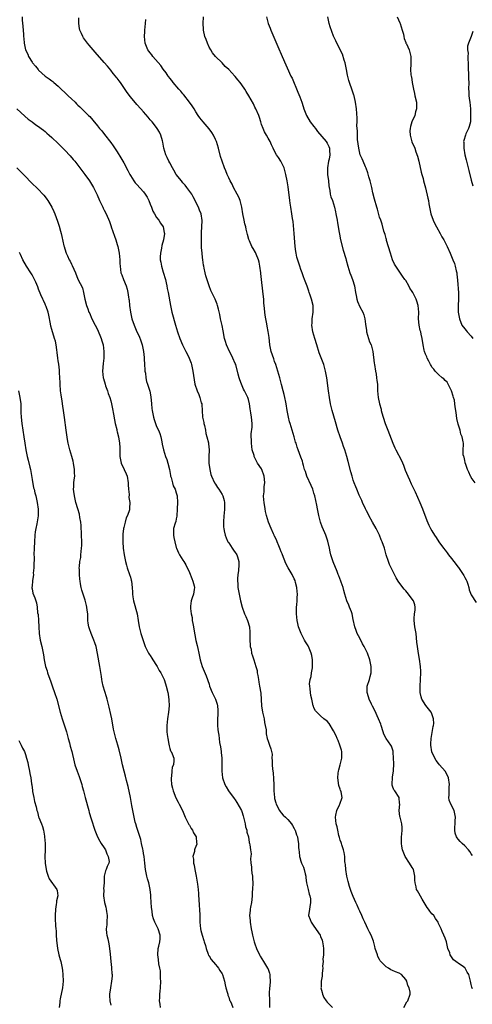
# Model space of a CAD drawing. Units: inches. Extents: x 2580000 to 2583000, y 1506000 to 1509000.
# Drawn here: x 2580713 to 2580851, y 1508330 to 1508630 of the extents above; entities that cross this region are included whole.
import ezdxf

# ---------------------------------------------------------------- set-up
doc = ezdxf.new("R2010")
doc.units = ezdxf.units.IN
doc.header["$MEASUREMENT"] = 0
doc.layers.add('LD25801506_10ft', color=123, linetype='Continuous')

msp = doc.modelspace()

# ---------------------------------------------------------------- linework, layer by layer
at = {"layer": 'LD25801506_10ft'}
for points, elevation in [([(2580713.94, 1508631), (2580713.96, 1508630.04), (2580714.18, 1508628.18), (2580714.34, 1508625.66), (2580714.4, 1508625), (2580714.48, 1508624.48), (2580714.61, 1508623), (2580715.04, 1508621), (2580715.68, 1508619.68), (2580715.93, 1508619), (2580717, 1508617.26), (2580717.18, 1508617), (2580718.03, 1508616.03), (2580718.82, 1508615), (2580719, 1508614.81), (2580721.02, 1508613), (2580722.18, 1508612.18), (2580723, 1508611.54), (2580723.3, 1508611.3), (2580723.62, 1508611), (2580725, 1508609.86), (2580728.05, 1508607), (2580729, 1508606.06), (2580730.11, 1508605), (2580730.55, 1508604.55), (2580731, 1508604.13), (2580731.56, 1508603.56), (2580733, 1508602.22), (2580734.26, 1508601), (2580734.63, 1508600.63), (2580735.57, 1508599.57), (2580737, 1508597.81), (2580737.61, 1508597), (2580738.25, 1508596.25), (2580739.14, 1508595.14), (2580741, 1508592.77), (2580741.74, 1508591.74), (2580743, 1508589.86), (2580744.09, 1508588.09), (2580745, 1508586.5), (2580746.23, 1508584.23), (2580746.83, 1508583), (2580747, 1508582.7), (2580748.07, 1508581), (2580748.48, 1508580.48), (2580749, 1508579.94), (2580751, 1508577.7), (2580751.52, 1508577), (2580752.09, 1508576.09), (2580752.61, 1508575), (2580753, 1508573.96), (2580753.4, 1508573), (2580753.82, 1508571.82), (2580754.3, 1508571), (2580755, 1508569.87), (2580755.67, 1508569), (2580756.17, 1508568.17), (2580757, 1508567), (2580757.31, 1508565.31), (2580757.38, 1508565), (2580757.1, 1508563), (2580756.63, 1508561.37), (2580756.47, 1508560.47), (2580756.17, 1508559), (2580756.11, 1508557.89), (2580756.11, 1508557), (2580756.26, 1508556.26), (2580756.44, 1508555), (2580757, 1508553.22), (2580757.67, 1508551), (2580757.89, 1508549.89), (2580758.16, 1508549), (2580758.23, 1508548.23), (2580758.54, 1508547), (2580759.2, 1508543), (2580759.64, 1508541), (2580760.72, 1508537), (2580761.32, 1508535), (2580762.04, 1508533), (2580762.9, 1508531), (2580763.93, 1508529), (2580764.3, 1508528.3), (2580764.88, 1508527), (2580765.49, 1508525.49), (2580765.65, 1508525), (2580766.08, 1508523), (2580766.29, 1508521.71), (2580766.4, 1508520.4), (2580766.69, 1508519), (2580767.33, 1508517), (2580767.87, 1508515.87), (2580768.2, 1508515), (2580768.61, 1508513.39), (2580768.75, 1508513), (2580768.79, 1508512.79), (2580768.85, 1508511), (2580768.99, 1508509), (2580769.38, 1508507.38), (2580769.44, 1508507), (2580769.59, 1508506.41), (2580769.9, 1508505), (2580769.99, 1508503.99), (2580770.32, 1508503), (2580770.8, 1508501.2), (2580770.81, 1508500.81), (2580771.01, 1508499), (2580770.88, 1508496.87), (2580770.89, 1508495), (2580771.19, 1508493), (2580771.54, 1508491.54), (2580771.74, 1508491), (2580772.67, 1508489), (2580773, 1508488.53), (2580773.56, 1508487.56), (2580773.95, 1508487), (2580775, 1508485.39), (2580775.21, 1508485), (2580775.6, 1508483.6), (2580775.75, 1508483), (2580775.71, 1508482.29), (2580775.75, 1508481), (2580775.64, 1508479.64), (2580775.53, 1508479), (2580775.38, 1508477), (2580775.43, 1508475.43), (2580775.48, 1508475), (2580775.65, 1508474.35), (2580775.92, 1508473), (2580776.21, 1508472.21), (2580776.74, 1508471), (2580777, 1508470.62), (2580778.04, 1508469), (2580778.46, 1508468.46), (2580779, 1508467.69), (2580779.31, 1508467.31), (2580779.51, 1508467), (2580779.64, 1508466.36), (2580780.08, 1508465), (2580780.09, 1508464.09), (2580779.93, 1508462.07), (2580779.8, 1508461), (2580779.65, 1508459.65), (2580779.65, 1508459), (2580779.75, 1508458.25), (2580779.81, 1508457), (2580780.55, 1508453), (2580781.05, 1508451), (2580781.84, 1508449), (2580782.18, 1508448.18), (2580782.73, 1508447), (2580783.3, 1508445), (2580783.44, 1508443.44), (2580783.45, 1508442.55), (2580783.45, 1508441), (2580783.49, 1508439.49), (2580783.57, 1508439), (2580783.8, 1508438.2), (2580783.98, 1508437), (2580784.2, 1508436.2), (2580784.65, 1508435), (2580785, 1508433.95), (2580785.31, 1508433), (2580785.7, 1508431.7), (2580785.72, 1508431), (2580785.83, 1508430.17), (2580786.04, 1508429), (2580786.17, 1508428.17), (2580786.41, 1508427), (2580786.77, 1508424.77), (2580786.96, 1508421), (2580787.28, 1508419), (2580787.76, 1508417), (2580787.91, 1508415.91), (2580788.15, 1508415), (2580788.39, 1508413.61), (2580788.44, 1508412.44), (2580788.76, 1508411), (2580789, 1508410.16), (2580789.28, 1508409.28), (2580789.44, 1508409), (2580789.83, 1508407.83), (2580790.06, 1508407), (2580790.2, 1508406.2), (2580790.18, 1508405), (2580790.27, 1508404.27), (2580790.24, 1508403), (2580790.36, 1508401.64), (2580790.52, 1508400.52), (2580790.7, 1508398.7), (2580790.74, 1508397), (2580790.77, 1508396.77), (2580790.76, 1508395), (2580790.93, 1508393), (2580791, 1508392.71), (2580791.4, 1508391.4), (2580791.49, 1508391), (2580792.53, 1508389), (2580792.72, 1508388.72), (2580793, 1508388.38), (2580793.65, 1508387.65), (2580794.29, 1508387), (2580795, 1508386.31), (2580796.11, 1508385), (2580796.42, 1508384.42), (2580797, 1508383.53), (2580797.18, 1508383.18), (2580797.31, 1508383), (2580797.66, 1508381.66), (2580798.02, 1508381), (2580798.12, 1508380.12), (2580798.3, 1508379), (2580798.25, 1508377.75), (2580798.34, 1508377), (2580798.48, 1508376.48), (2580798.58, 1508375), (2580798.69, 1508374.69), (2580799, 1508373.64), (2580799.21, 1508373), (2580799.77, 1508371.77), (2580800.02, 1508371), (2580800.31, 1508369.69), (2580800.5, 1508369), (2580800.56, 1508368.56), (2580800.75, 1508367), (2580801.18, 1508365), (2580801.54, 1508363.54), (2580801.75, 1508363), (2580801.91, 1508362.09), (2580801.99, 1508361), (2580801.71, 1508359.71), (2580801.59, 1508359), (2580801.36, 1508357), (2580801.83, 1508355.83), (2580802.12, 1508355), (2580803, 1508353.82), (2580804.84, 1508351), (2580805, 1508350.63), (2580805.47, 1508349.47), (2580805.63, 1508349), (2580805.77, 1508347.77), (2580805.91, 1508347), (2580805.94, 1508346.06), (2580805.88, 1508345), (2580805.73, 1508343.73), (2580805.76, 1508343), (2580805.6, 1508341.6), (2580805.69, 1508341), (2580805.48, 1508339.48), (2580805.55, 1508339), (2580805.5, 1508338.5), (2580805.2, 1508337), (2580805.16, 1508335.16), (2580805.14, 1508335), (2580805.53, 1508333.53), (2580805.65, 1508333), (2580806.04, 1508332.04), (2580806.69, 1508331), (2580807, 1508330.55), (2580808.69, 1508329)], 8540), ([(2580830.41, 1508329), (2580831.35, 1508330.65), (2580831.61, 1508331), (2580832.36, 1508333), (2580832.35, 1508333.65), (2580832.09, 1508335), (2580831.66, 1508335.66), (2580831.34, 1508337), (2580831, 1508337.54), (2580829.67, 1508339), (2580829, 1508339.44), (2580827.88, 1508339.88), (2580827, 1508340.3), (2580826.49, 1508340.49), (2580825.7, 1508341), (2580825, 1508341.39), (2580823.36, 1508343), (2580823.21, 1508343.21), (2580823, 1508343.62), (2580822.52, 1508344.52), (2580822.33, 1508345), (2580821.7, 1508347), (2580821.6, 1508347.6), (2580821.16, 1508349.16), (2580820.49, 1508351), (2580819.95, 1508351.95), (2580819.46, 1508353), (2580819, 1508353.83), (2580818.47, 1508355), (2580818.05, 1508356.05), (2580817.59, 1508357), (2580817, 1508358.38), (2580816.7, 1508359), (2580816.22, 1508360.22), (2580815.8, 1508361), (2580815, 1508362.79), (2580814.37, 1508364.37), (2580814.19, 1508365), (2580813.85, 1508365.85), (2580813.39, 1508367.39), (2580813, 1508369), (2580812.71, 1508371), (2580812.59, 1508372.59), (2580812.54, 1508373), (2580812.46, 1508373.54), (2580812.38, 1508375), (2580812.26, 1508376.26), (2580812.02, 1508377), (2580811.45, 1508378.55), (2580811.35, 1508379), (2580811.3, 1508379.3), (2580811, 1508379.95), (2580810.81, 1508380.81), (2580810.57, 1508381.43), (2580810.26, 1508383), (2580810.11, 1508384.11), (2580809.78, 1508385), (2580809.57, 1508387), (2580809.66, 1508387.66), (2580809.98, 1508389), (2580810.8, 1508390.8), (2580810.9, 1508391), (2580811.58, 1508393), (2580811.31, 1508394.69), (2580811.21, 1508395), (2580811.14, 1508395.14), (2580811, 1508395.5), (2580810.63, 1508396.63), (2580810.24, 1508399), (2580810.4, 1508400.4), (2580810.44, 1508401), (2580810.55, 1508401.45), (2580811.03, 1508402.97), (2580811.49, 1508405), (2580811.49, 1508407), (2580811.41, 1508407.41), (2580810.92, 1508409), (2580810.35, 1508410.35), (2580810.04, 1508411), (2580809.76, 1508411.76), (2580809, 1508413.38), (2580807.59, 1508415.59), (2580807, 1508416.29), (2580806.02, 1508417), (2580805, 1508417.9), (2580803.86, 1508419), (2580803.48, 1508419.48), (2580803, 1508420.39), (2580802.82, 1508420.82), (2580802.78, 1508421), (2580802.3, 1508423), (2580802.07, 1508424.07), (2580801.93, 1508425), (2580801.87, 1508426.13), (2580801.71, 1508427), (2580801.68, 1508427.68), (2580801.87, 1508429), (2580802.13, 1508429.87), (2580802.28, 1508431), (2580802.51, 1508432.51), (2580802.6, 1508433), (2580802.58, 1508433.42), (2580802.55, 1508435), (2580802.31, 1508436.31), (2580802.11, 1508437), (2580801.49, 1508438.51), (2580801.32, 1508439), (2580801.22, 1508439.22), (2580801, 1508439.6), (2580800.43, 1508440.43), (2580800.12, 1508441), (2580799.05, 1508443), (2580798.31, 1508445), (2580798.11, 1508446.11), (2580797.87, 1508447), (2580797.68, 1508449), (2580797.71, 1508450.29), (2580797.7, 1508451), (2580797.74, 1508451.74), (2580797.87, 1508453), (2580797.88, 1508453.88), (2580797.99, 1508455), (2580797.86, 1508455.86), (2580797.82, 1508457), (2580797.41, 1508458.59), (2580797.22, 1508459.22), (2580797, 1508459.68), (2580796.31, 1508461), (2580795.1, 1508463), (2580794.38, 1508464.38), (2580793.36, 1508467), (2580793.27, 1508467.27), (2580793, 1508467.89), (2580792.72, 1508468.72), (2580792.23, 1508469.77), (2580791.76, 1508471), (2580791.57, 1508471.57), (2580791, 1508472.64), (2580790.89, 1508472.89), (2580790.81, 1508473), (2580790.64, 1508473.36), (2580789.92, 1508475), (2580789.16, 1508477), (2580788.51, 1508479), (2580788.22, 1508480.22), (2580788.07, 1508481), (2580787.77, 1508483), (2580787.72, 1508483.72), (2580787.65, 1508485), (2580787.76, 1508486.24), (2580787.77, 1508487), (2580787.81, 1508487.81), (2580787.96, 1508489), (2580787.91, 1508490.09), (2580787.83, 1508491), (2580787.12, 1508493), (2580787, 1508493.21), (2580785.82, 1508495), (2580785, 1508496.56), (2580784.83, 1508496.83), (2580784.77, 1508497), (2580784.72, 1508497.28), (2580784.19, 1508499), (2580784, 1508500), (2580783.91, 1508501), (2580783.91, 1508502.09), (2580783.86, 1508503), (2580783.88, 1508503.88), (2580784.11, 1508505.89), (2580784.11, 1508507), (2580783.94, 1508509), (2580783.71, 1508510.29), (2580783.55, 1508511.55), (2580783.32, 1508513), (2580783, 1508514.39), (2580782.81, 1508515), (2580782.17, 1508516.17), (2580781.84, 1508517), (2580781.55, 1508517.55), (2580780.9, 1508519), (2580780.37, 1508520.37), (2580780.15, 1508521), (2580779.89, 1508522.11), (2580779.13, 1508525), (2580779, 1508525.33), (2580778.24, 1508527), (2580777.84, 1508527.84), (2580777.21, 1508529), (2580776.31, 1508531), (2580776.03, 1508532.03), (2580775.7, 1508533), (2580775.27, 1508535.27), (2580774.96, 1508536.96), (2580774.5, 1508539), (2580774.25, 1508540.26), (2580773.9, 1508541.9), (2580773.59, 1508543), (2580773.45, 1508543.45), (2580772.82, 1508545), (2580771.57, 1508547.57), (2580770.99, 1508549), (2580770.51, 1508550.51), (2580770.06, 1508552.06), (2580769.84, 1508553), (2580769.54, 1508554.46), (2580769.41, 1508555), (2580769.34, 1508555.34), (2580769.08, 1508557), (2580769, 1508557.63), (2580768.84, 1508559), (2580768.7, 1508560.7), (2580768.65, 1508563), (2580768.68, 1508565.32), (2580768.81, 1508567), (2580768.91, 1508568.91), (2580768.57, 1508571), (2580768.1, 1508572.1), (2580767.74, 1508573), (2580767, 1508574.51), (2580766.77, 1508575), (2580766.17, 1508576.17), (2580765.69, 1508577), (2580764.26, 1508579), (2580763.72, 1508579.72), (2580763, 1508580.46), (2580762.77, 1508580.77), (2580762.56, 1508581), (2580760.99, 1508583), (2580760.26, 1508584.26), (2580759.81, 1508585), (2580759, 1508586.51), (2580758.72, 1508587), (2580758.19, 1508588.19), (2580757.79, 1508589), (2580757.2, 1508591), (2580756.86, 1508592.86), (2580756.74, 1508593.26), (2580756.27, 1508595), (2580755.84, 1508595.84), (2580755.2, 1508597), (2580755, 1508597.27), (2580753.6, 1508599), (2580753, 1508599.67), (2580752.43, 1508600.43), (2580751, 1508602.08), (2580750.23, 1508603), (2580749, 1508604.34), (2580747, 1508606.63), (2580745.96, 1508607.96), (2580745, 1508609.52), (2580743.98, 1508611), (2580743.54, 1508611.54), (2580743, 1508612.3), (2580742.67, 1508612.67), (2580742.43, 1508613), (2580741.76, 1508613.76), (2580741, 1508614.79), (2580739.97, 1508615.97), (2580739, 1508617.15), (2580736.26, 1508620.26), (2580734.4, 1508622.4), (2580733.91, 1508623), (2580732.67, 1508624.67), (2580732.45, 1508625), (2580732.06, 1508625.94), (2580731.58, 1508627), (2580731.47, 1508627.47), (2580731.25, 1508629), (2580731.24, 1508630.76)], 8530), ([(2580851.32, 1508334.68), (2580851.15, 1508335.15), (2580851, 1508335.96), (2580850.76, 1508337), (2580850.21, 1508339), (2580849.78, 1508339.78), (2580849.08, 1508341), (2580849, 1508341.09), (2580848.64, 1508341.36), (2580847, 1508342.5), (2580846.66, 1508342.66), (2580846.28, 1508343), (2580845.54, 1508343.54), (2580845, 1508344.4), (2580844.73, 1508344.73), (2580844.59, 1508345), (2580844.4, 1508345.6), (2580843.87, 1508347), (2580843.38, 1508349), (2580843, 1508350.15), (2580842.65, 1508351), (2580842.1, 1508352.1), (2580841.77, 1508353), (2580841, 1508354.62), (2580840.84, 1508355), (2580840.1, 1508356.1), (2580839.54, 1508357), (2580839, 1508357.57), (2580838.36, 1508358.36), (2580837.9, 1508359), (2580837.51, 1508359.51), (2580836.58, 1508361), (2580835.99, 1508362.01), (2580835, 1508363.84), (2580834.56, 1508364.56), (2580834.32, 1508365), (2580834.22, 1508365.78), (2580833.89, 1508367), (2580833.82, 1508367.82), (2580833.82, 1508369), (2580833.45, 1508370.55), (2580833.36, 1508371), (2580833.25, 1508371.25), (2580833, 1508371.68), (2580832.17, 1508373), (2580830.87, 1508375), (2580830.03, 1508377), (2580829.79, 1508378.21), (2580829.67, 1508379), (2580829.75, 1508379.75), (2580829.72, 1508381), (2580829.85, 1508381.85), (2580829.86, 1508383), (2580829.9, 1508383.9), (2580829.76, 1508385), (2580829.35, 1508386.65), (2580829.29, 1508387), (2580829.22, 1508387.22), (2580829.01, 1508389.01), (2580829.19, 1508391), (2580829.13, 1508391.13), (2580828.97, 1508393), (2580827.62, 1508395), (2580827.32, 1508395.32), (2580827, 1508396.42), (2580826.81, 1508396.81), (2580826.81, 1508397), (2580826.86, 1508397.14), (2580826.93, 1508399), (2580827, 1508399.35), (2580827.23, 1508401), (2580827.35, 1508403.35), (2580827.28, 1508405), (2580827.16, 1508406.84), (2580827.17, 1508407), (2580827.15, 1508407.15), (2580826.65, 1508408.65), (2580826.49, 1508409), (2580825.04, 1508411.04), (2580824.35, 1508412.35), (2580824.15, 1508413), (2580823.45, 1508415), (2580823.35, 1508415.35), (2580822.73, 1508417), (2580821.58, 1508419.58), (2580820.84, 1508420.84), (2580820.52, 1508421.48), (2580819.8, 1508423), (2580819.68, 1508423.68), (2580819.19, 1508425), (2580819.21, 1508426.79), (2580819.25, 1508427), (2580819.89, 1508429), (2580820.14, 1508429.86), (2580820.42, 1508431), (2580820.45, 1508433), (2580820.03, 1508435), (2580819.29, 1508437), (2580818.32, 1508439), (2580817.85, 1508439.85), (2580817, 1508441.57), (2580816.22, 1508443), (2580815.9, 1508443.9), (2580815.46, 1508445), (2580815, 1508447.33), (2580814.63, 1508449), (2580814.43, 1508449.57), (2580813.87, 1508451), (2580813.61, 1508451.61), (2580813.06, 1508453), (2580812.41, 1508455), (2580812.09, 1508456.09), (2580811.87, 1508457), (2580811.33, 1508458.67), (2580811.21, 1508459), (2580810.56, 1508460.56), (2580810.42, 1508461), (2580810.05, 1508461.95), (2580808.86, 1508464.86), (2580808.18, 1508467), (2580807.94, 1508467.94), (2580807.72, 1508469), (2580807.2, 1508471.2), (2580807, 1508471.77), (2580806.71, 1508472.71), (2580806.61, 1508473), (2580806.29, 1508473.71), (2580805.54, 1508475.54), (2580805, 1508477), (2580804.52, 1508479), (2580804.11, 1508481), (2580803.84, 1508482.16), (2580803.23, 1508485), (2580803, 1508485.84), (2580802.65, 1508487), (2580802.16, 1508488.16), (2580800.81, 1508491), (2580800.4, 1508492.4), (2580800.16, 1508493), (2580799.79, 1508494.21), (2580799.65, 1508495), (2580799.51, 1508495.51), (2580799, 1508496.79), (2580798.19, 1508499), (2580797.84, 1508499.84), (2580797.52, 1508501), (2580797.38, 1508501.38), (2580796.92, 1508503), (2580796.3, 1508505), (2580795.71, 1508507), (2580795.56, 1508507.56), (2580795.21, 1508509), (2580794.86, 1508511), (2580794.56, 1508513), (2580794.42, 1508513.58), (2580794.13, 1508515), (2580793.9, 1508515.9), (2580793.58, 1508517), (2580793.09, 1508518.91), (2580792.58, 1508521), (2580792.02, 1508523), (2580791.36, 1508525), (2580791, 1508525.94), (2580790.72, 1508526.72), (2580789.97, 1508529), (2580789.52, 1508531), (2580789.28, 1508533.28), (2580789.06, 1508535.06), (2580788.74, 1508536.74), (2580788.59, 1508537.41), (2580788.27, 1508539), (2580788.1, 1508540.1), (2580787.98, 1508541), (2580787.94, 1508542.07), (2580787.82, 1508543), (2580787.72, 1508543.72), (2580787.67, 1508545), (2580787.53, 1508546.47), (2580787.36, 1508547.36), (2580786.97, 1508551), (2580786.79, 1508552.79), (2580786.78, 1508553), (2580786.53, 1508555), (2580786.27, 1508556.27), (2580786.05, 1508557), (2580785.32, 1508558.68), (2580785.16, 1508559.16), (2580784.45, 1508560.45), (2580784.06, 1508561), (2580783.29, 1508562.71), (2580783.13, 1508563.13), (2580782.69, 1508564.69), (2580782.31, 1508566.31), (2580782.18, 1508567), (2580781.94, 1508567.94), (2580781.72, 1508569), (2580781.33, 1508571), (2580780.97, 1508573), (2580780.44, 1508575), (2580780.05, 1508576.05), (2580779.55, 1508577), (2580778.48, 1508579), (2580778.04, 1508580.04), (2580777.45, 1508581), (2580777, 1508581.92), (2580776.51, 1508583), (2580776.09, 1508584.09), (2580775.66, 1508585), (2580774.95, 1508587), (2580774.5, 1508588.5), (2580773.87, 1508591), (2580773.29, 1508593), (2580773, 1508593.67), (2580772.35, 1508595), (2580771.81, 1508595.81), (2580771, 1508596.89), (2580769.17, 1508599), (2580768.22, 1508600.22), (2580767.68, 1508601), (2580767, 1508602.03), (2580766.4, 1508603), (2580765.89, 1508603.89), (2580765.02, 1508605.02), (2580763.27, 1508607.27), (2580763, 1508607.55), (2580762.36, 1508608.36), (2580761.74, 1508609), (2580760.03, 1508611), (2580759.6, 1508611.6), (2580759, 1508612.37), (2580758.74, 1508612.74), (2580758.53, 1508613), (2580757.94, 1508613.94), (2580757, 1508615.13), (2580756.24, 1508616.24), (2580753.83, 1508619), (2580753.49, 1508619.49), (2580753, 1508620.07), (2580752.61, 1508620.61), (2580752.28, 1508621), (2580751.46, 1508623), (2580751.31, 1508625), (2580751.43, 1508626.57), (2580751.45, 1508627), (2580751.61, 1508629), (2580751.74, 1508630.26)], 8520), ([(2580851.37, 1508375.37), (2580851, 1508375.87), (2580850.54, 1508376.54), (2580850.16, 1508377), (2580849, 1508378.27), (2580848.18, 1508379), (2580847.6, 1508379.6), (2580847, 1508380.35), (2580846.69, 1508380.69), (2580846.49, 1508381), (2580846.12, 1508382.12), (2580845.93, 1508383), (2580846.08, 1508385.92), (2580846.17, 1508387), (2580846.01, 1508388.01), (2580845.77, 1508389), (2580844.78, 1508391), (2580844.21, 1508392.21), (2580844.13, 1508393), (2580844.29, 1508393.71), (2580844.2, 1508395), (2580844.26, 1508396.26), (2580844.37, 1508397), (2580844.06, 1508399), (2580843.72, 1508399.72), (2580843, 1508401), (2580841.31, 1508403), (2580841, 1508403.41), (2580840.27, 1508404.27), (2580839.83, 1508405), (2580838.95, 1508406.95), (2580838.67, 1508409), (2580838.67, 1508409.33), (2580838.75, 1508411), (2580839.38, 1508414.62), (2580839.48, 1508415), (2580839.54, 1508415.54), (2580839.51, 1508417), (2580839, 1508418.54), (2580838.76, 1508419), (2580837.08, 1508421.08), (2580835.91, 1508423), (2580835.7, 1508423.7), (2580835.41, 1508425), (2580835.38, 1508427), (2580835.51, 1508429), (2580835.56, 1508431), (2580835.56, 1508431.56), (2580835.47, 1508433), (2580835.22, 1508435.22), (2580834.91, 1508436.9), (2580834.55, 1508439), (2580834.38, 1508440.38), (2580834.32, 1508441.68), (2580834.17, 1508443), (2580833.98, 1508443.98), (2580833.8, 1508445), (2580833.53, 1508447), (2580833.55, 1508447.55), (2580833.7, 1508449), (2580833.85, 1508450.15), (2580833.91, 1508451), (2580833.73, 1508451.73), (2580833.38, 1508453), (2580833, 1508453.53), (2580831.87, 1508455), (2580831, 1508456.04), (2580830.51, 1508456.51), (2580830.13, 1508457), (2580828.72, 1508459), (2580828.03, 1508460.03), (2580826.55, 1508463), (2580826.05, 1508464.05), (2580825.7, 1508465), (2580825.06, 1508467), (2580824.47, 1508469), (2580823.78, 1508471), (2580823.54, 1508471.54), (2580822.94, 1508473), (2580821.94, 1508475), (2580820.87, 1508477), (2580819.76, 1508479), (2580819.51, 1508479.51), (2580819, 1508480.42), (2580818.71, 1508481), (2580817.8, 1508483), (2580817.57, 1508483.57), (2580816.81, 1508485.19), (2580816.04, 1508487), (2580815.74, 1508487.74), (2580815.27, 1508489), (2580815, 1508489.81), (2580814.64, 1508491), (2580814.28, 1508492.28), (2580813.47, 1508495.47), (2580813.04, 1508497), (2580812.4, 1508499), (2580812.04, 1508500.04), (2580811.67, 1508501), (2580810.94, 1508503), (2580810.3, 1508505), (2580809.58, 1508507.58), (2580808.55, 1508511), (2580808.25, 1508512.25), (2580808.09, 1508513), (2580807.75, 1508515), (2580807.45, 1508517), (2580806.92, 1508521), (2580806.56, 1508523), (2580806.21, 1508524.21), (2580805.97, 1508525), (2580804.62, 1508528.63), (2580803.85, 1508531), (2580803.24, 1508533), (2580802.69, 1508535), (2580802.39, 1508537), (2580802.41, 1508537.59), (2580802.49, 1508539), (2580802.79, 1508541), (2580802.77, 1508543), (2580802.23, 1508545), (2580801.81, 1508546.19), (2580801.54, 1508547), (2580801.42, 1508547.42), (2580800.88, 1508548.88), (2580800.13, 1508551), (2580799.8, 1508551.8), (2580799.42, 1508553), (2580799, 1508554.05), (2580798.69, 1508555), (2580798.24, 1508556.23), (2580797.79, 1508557.79), (2580797.52, 1508559), (2580797.45, 1508559.45), (2580797.27, 1508561), (2580796.98, 1508564.98), (2580796.65, 1508568.65), (2580796.48, 1508569.52), (2580796.28, 1508571), (2580795.93, 1508573), (2580795.75, 1508574.25), (2580795.63, 1508575), (2580795.17, 1508579.17), (2580794.84, 1508581), (2580794.43, 1508583), (2580794.14, 1508584.14), (2580793.88, 1508585), (2580792.9, 1508587), (2580792.16, 1508588.16), (2580791.57, 1508589), (2580790.69, 1508590.69), (2580790.5, 1508591), (2580790.05, 1508592.05), (2580789.61, 1508593), (2580789, 1508594.07), (2580788.51, 1508595), (2580787.94, 1508595.94), (2580787.45, 1508597), (2580787, 1508598.2), (2580786.75, 1508599), (2580786.37, 1508600.37), (2580786.17, 1508601), (2580785.31, 1508603), (2580785, 1508603.54), (2580784.52, 1508604.52), (2580783.14, 1508607), (2580782.3, 1508608.3), (2580781.88, 1508609), (2580781, 1508610.29), (2580780.44, 1508611), (2580779.79, 1508611.79), (2580779, 1508612.82), (2580778.82, 1508613), (2580777, 1508614.97), (2580775.95, 1508615.95), (2580774.98, 1508616.98), (2580773, 1508618.93), (2580772.09, 1508620.09), (2580771.49, 1508621), (2580771, 1508621.84), (2580770.5, 1508623), (2580770.1, 1508624.1), (2580769.75, 1508625), (2580769.27, 1508627), (2580769.25, 1508627.25), (2580769.18, 1508629), (2580769.34, 1508631)], 8510), ([(2580788.49, 1508631), (2580789.06, 1508629), (2580789.63, 1508627.63), (2580789.86, 1508627), (2580790.46, 1508625.54), (2580791.39, 1508623.39), (2580791.97, 1508622.03), (2580793.3, 1508619), (2580795.96, 1508613), (2580796.31, 1508612.31), (2580798.12, 1508608.12), (2580798.68, 1508606.68), (2580799.28, 1508605), (2580799.67, 1508603.67), (2580799.91, 1508603), (2580800.67, 1508601), (2580801.88, 1508599), (2580803, 1508597.61), (2580803.43, 1508597), (2580804.11, 1508596.11), (2580806.69, 1508593), (2580807, 1508592.54), (2580807.51, 1508591.51), (2580807.72, 1508591), (2580807.71, 1508590.29), (2580807.85, 1508589), (2580807.61, 1508587.61), (2580807.46, 1508587), (2580807.1, 1508585), (2580807.14, 1508583.14), (2580807.14, 1508583), (2580807.42, 1508581), (2580807.55, 1508579.55), (2580807.65, 1508579), (2580807.86, 1508578.14), (2580807.98, 1508577), (2580808.14, 1508576.14), (2580808.61, 1508575), (2580809.27, 1508573), (2580809.56, 1508571.56), (2580809.69, 1508571), (2580810.05, 1508569), (2580810.22, 1508568.22), (2580810.71, 1508565.29), (2580810.81, 1508564.81), (2580811.14, 1508563), (2580811.9, 1508559.9), (2580812.69, 1508557.31), (2580812.82, 1508556.82), (2580813.36, 1508555), (2580813.99, 1508553), (2580814.25, 1508552.25), (2580814.73, 1508551), (2580815.35, 1508549), (2580815.7, 1508547), (2580815.91, 1508546.09), (2580816.09, 1508545), (2580816.27, 1508544.27), (2580817, 1508542.62), (2580817.89, 1508541), (2580818.21, 1508540.21), (2580818.48, 1508539), (2580818.67, 1508537.33), (2580819, 1508535.43), (2580819.06, 1508535), (2580819.99, 1508531.99), (2580820.43, 1508531), (2580820.98, 1508528.98), (2580821.41, 1508525.41), (2580821.44, 1508525), (2580821.74, 1508523), (2580821.95, 1508522.05), (2580822.12, 1508521), (2580822.18, 1508520.18), (2580822.34, 1508519), (2580822.38, 1508517), (2580822.59, 1508515), (2580823.01, 1508513), (2580823.45, 1508511.45), (2580823.53, 1508511), (2580823.72, 1508510.28), (2580824.09, 1508509), (2580824.75, 1508507), (2580825.49, 1508505), (2580827.04, 1508501), (2580827.65, 1508499.65), (2580827.97, 1508499), (2580829.73, 1508495.73), (2580830.32, 1508494.32), (2580830.86, 1508492.86), (2580831.59, 1508491), (2580832.1, 1508489.9), (2580832.65, 1508488.65), (2580833.84, 1508486.16), (2580835.28, 1508483), (2580836.1, 1508481), (2580837.46, 1508477.46), (2580838.07, 1508476.07), (2580838.59, 1508475), (2580839, 1508474.3), (2580839.8, 1508473), (2580840.31, 1508472.31), (2580841.11, 1508471), (2580842.51, 1508469), (2580843, 1508468.43), (2580843.64, 1508467.64), (2580844.03, 1508467), (2580845, 1508465.84), (2580845.63, 1508465), (2580847, 1508463.25), (2580847.12, 1508463.12), (2580848.56, 1508461), (2580848.69, 1508460.69), (2580849, 1508460.09), (2580849.4, 1508459.4), (2580849.6, 1508459), (2580849.94, 1508458.06), (2580850.27, 1508457), (2580850.37, 1508456.37), (2580851, 1508454.85), (2580852.49, 1508452.49)], 8500), ([(2580852.2, 1508489), (2580851, 1508490.63), (2580850.85, 1508490.85), (2580850.8, 1508491), (2580850.22, 1508492.22), (2580849.88, 1508493), (2580849.2, 1508494.8), (2580849.15, 1508495), (2580849.16, 1508495.16), (2580849, 1508495.8), (2580848.82, 1508496.82), (2580848.69, 1508497), (2580848.5, 1508497.5), (2580848.56, 1508499), (2580848.66, 1508500.66), (2580848.58, 1508501), (2580848.52, 1508501.48), (2580848.19, 1508503), (2580847.77, 1508503.77), (2580847.55, 1508505), (2580847, 1508506.86), (2580846.62, 1508508.62), (2580846.37, 1508510.37), (2580846.09, 1508512.09), (2580845.99, 1508513), (2580845.82, 1508514.18), (2580845.6, 1508515), (2580845.42, 1508515.42), (2580845, 1508517), (2580843.97, 1508519), (2580843.6, 1508519.6), (2580843, 1508520.15), (2580842.63, 1508520.63), (2580842.11, 1508521), (2580841, 1508521.99), (2580839.97, 1508523), (2580839.58, 1508523.58), (2580839, 1508524.27), (2580838.72, 1508524.72), (2580838.53, 1508525), (2580838.05, 1508526.05), (2580837.51, 1508527), (2580837.39, 1508527.39), (2580837, 1508528.19), (2580836.73, 1508529), (2580836.64, 1508529.36), (2580836.29, 1508531), (2580835.97, 1508533), (2580835.75, 1508534.25), (2580835.56, 1508535), (2580835.4, 1508535.4), (2580835.11, 1508537), (2580834.9, 1508539), (2580834.94, 1508541), (2580834.83, 1508543), (2580834.36, 1508544.36), (2580834.18, 1508545), (2580833.39, 1508546.61), (2580833.18, 1508547), (2580833, 1508547.31), (2580832.27, 1508548.27), (2580831.96, 1508549), (2580831, 1508550.65), (2580830.83, 1508550.83), (2580830.74, 1508551), (2580829.99, 1508551.99), (2580829, 1508553.45), (2580827.93, 1508555), (2580827.59, 1508555.59), (2580826.99, 1508557), (2580826.33, 1508559), (2580825.17, 1508562.83), (2580825.11, 1508563.11), (2580825, 1508563.43), (2580824.68, 1508564.68), (2580824.35, 1508565.65), (2580823.8, 1508567.8), (2580823.35, 1508569), (2580823, 1508570.01), (2580822.36, 1508572.36), (2580822.16, 1508573), (2580821.48, 1508575.48), (2580821, 1508577.37), (2580820.62, 1508579), (2580820.12, 1508581), (2580819.73, 1508582.27), (2580819.43, 1508583.43), (2580818.88, 1508584.88), (2580818.67, 1508585.33), (2580817.99, 1508587), (2580817.73, 1508587.73), (2580817.14, 1508589), (2580817, 1508589.45), (2580816.66, 1508591), (2580816.32, 1508593.68), (2580816.25, 1508595), (2580816.25, 1508596.25), (2580816.17, 1508597), (2580816.11, 1508597.89), (2580816.14, 1508599), (2580816.13, 1508600.13), (2580815.93, 1508603), (2580815.69, 1508605), (2580815.27, 1508607), (2580815.21, 1508607.21), (2580814.7, 1508608.7), (2580813.86, 1508611), (2580813.66, 1508611.66), (2580813.24, 1508613.24), (2580812.92, 1508615), (2580812.49, 1508617), (2580812.21, 1508617.79), (2580811.69, 1508619.69), (2580810.98, 1508621.02), (2580809.69, 1508623.69), (2580809, 1508625.2), (2580807.98, 1508627.98), (2580807.68, 1508629), (2580807.18, 1508631)], 8490), ([(2580828.33, 1508631), (2580829.24, 1508629.24), (2580829.33, 1508629), (2580829.94, 1508627), (2580830.27, 1508625.73), (2580830.4, 1508625), (2580830.47, 1508624.47), (2580831, 1508623.24), (2580831.06, 1508623.06), (2580831.21, 1508622.79), (2580832.02, 1508621), (2580832.57, 1508619), (2580832.52, 1508617.48), (2580832.56, 1508616.56), (2580832.47, 1508615), (2580832.6, 1508613.4), (2580832.65, 1508613), (2580832.71, 1508612.71), (2580832.98, 1508611), (2580833.32, 1508609), (2580833.63, 1508607.63), (2580833.75, 1508607), (2580834.27, 1508605), (2580834.32, 1508604.32), (2580834.32, 1508603), (2580833.96, 1508602.04), (2580833.72, 1508601), (2580832.86, 1508599), (2580832.44, 1508597.56), (2580832.3, 1508597), (2580832.27, 1508596.27), (2580832.32, 1508595), (2580832.9, 1508592.9), (2580833, 1508592.61), (2580833.53, 1508591.53), (2580833.75, 1508591), (2580834.1, 1508589.9), (2580834.59, 1508588.59), (2580834.94, 1508587), (2580835.73, 1508583.73), (2580835.95, 1508583), (2580836.28, 1508581.72), (2580836.45, 1508581), (2580837, 1508578.95), (2580837.77, 1508575.77), (2580837.89, 1508575), (2580838.07, 1508574.07), (2580838.24, 1508573), (2580838.68, 1508571), (2580839.36, 1508569), (2580839.88, 1508567.88), (2580840.33, 1508567), (2580841.48, 1508565), (2580842, 1508564), (2580842.61, 1508563), (2580843.64, 1508561), (2580844.56, 1508559), (2580845.38, 1508557), (2580845.82, 1508555.82), (2580846.08, 1508555), (2580846.38, 1508553.62), (2580846.55, 1508553), (2580846.62, 1508552.62), (2580846.79, 1508550.79), (2580847.08, 1508546.92), (2580847.09, 1508545), (2580846.98, 1508543), (2580847.01, 1508541), (2580847.36, 1508539), (2580848.14, 1508537), (2580849, 1508535.91), (2580849.44, 1508535.44), (2580849.75, 1508535), (2580851, 1508533.67), (2580851.45, 1508533)], 8480), ([(2580851.44, 1508626.56), (2580851, 1508625.08), (2580850.1, 1508623), (2580849.86, 1508622.14), (2580849.83, 1508621), (2580850.01, 1508620.01), (2580849.93, 1508619), (2580849.92, 1508618.08), (2580850.02, 1508617), (2580850.04, 1508616.04), (2580850.09, 1508615), (2580850.17, 1508613.83), (2580850.18, 1508612.18), (2580850.21, 1508611), (2580850.18, 1508609), (2580850.25, 1508608.25), (2580850.29, 1508607), (2580850.44, 1508605.56), (2580850.53, 1508605), (2580850.71, 1508603), (2580850.79, 1508601.21), (2580850.79, 1508601), (2580850.71, 1508599), (2580850.39, 1508597.61), (2580850.18, 1508597), (2580849.37, 1508595.37), (2580849.2, 1508595), (2580848.69, 1508593.31), (2580848.65, 1508593), (2580848.69, 1508592.69), (2580848.73, 1508591), (2580849.07, 1508589), (2580849.42, 1508587.42), (2580849.75, 1508586.25), (2580850.02, 1508585), (2580850.21, 1508584.21), (2580851, 1508581.27), (2580851.51, 1508579.51)], 8470), ([(2580712.35, 1508603), (2580714.78, 1508600.78), (2580715.84, 1508599.84), (2580717.01, 1508599), (2580718.13, 1508598.13), (2580719, 1508597.58), (2580719.79, 1508597), (2580720.45, 1508596.45), (2580721, 1508596.04), (2580721.54, 1508595.54), (2580722.18, 1508595), (2580723, 1508594.26), (2580725, 1508592.4), (2580726.43, 1508591), (2580727, 1508590.42), (2580728.64, 1508588.64), (2580729.56, 1508587.56), (2580730.01, 1508587), (2580731.55, 1508585), (2580733.05, 1508583), (2580734.51, 1508581), (2580735.48, 1508579.48), (2580735.77, 1508579), (2580736.44, 1508577.56), (2580736.81, 1508576.81), (2580737.59, 1508575), (2580738.56, 1508573), (2580738.69, 1508572.69), (2580739, 1508572.08), (2580739.59, 1508571), (2580740.6, 1508568.6), (2580741.12, 1508567.12), (2580741.15, 1508567), (2580741.64, 1508565.64), (2580742.12, 1508564.12), (2580742.57, 1508563), (2580743, 1508561.61), (2580743.17, 1508561), (2580743.46, 1508559.46), (2580743.57, 1508559), (2580743.77, 1508557), (2580743.81, 1508555.81), (2580743.83, 1508555), (2580744.12, 1508553), (2580744.36, 1508552.36), (2580744.85, 1508551), (2580745.67, 1508549), (2580745.99, 1508547.99), (2580746.24, 1508547), (2580746.46, 1508545.53), (2580746.56, 1508545), (2580746.61, 1508544.61), (2580746.76, 1508543), (2580746.99, 1508541), (2580747.43, 1508539), (2580748.11, 1508537), (2580748.95, 1508535), (2580749.63, 1508533.63), (2580750.22, 1508532.22), (2580750.62, 1508531), (2580751.01, 1508529), (2580751.18, 1508527.18), (2580751.24, 1508526.76), (2580751.34, 1508525), (2580751.39, 1508523.39), (2580751.45, 1508523), (2580751.57, 1508522.43), (2580751.68, 1508521), (2580751.88, 1508519.88), (2580752.2, 1508519), (2580752.88, 1508516.88), (2580753.21, 1508515.21), (2580753.44, 1508513), (2580753.57, 1508511.57), (2580753.64, 1508511), (2580754, 1508509), (2580754.27, 1508508.27), (2580754.65, 1508507), (2580755, 1508506.15), (2580755.55, 1508505), (2580755.99, 1508503.99), (2580756.29, 1508503), (2580756.54, 1508501.46), (2580756.71, 1508500.71), (2580757.05, 1508499), (2580757.73, 1508497), (2580758.09, 1508496.09), (2580758.46, 1508495), (2580758.96, 1508493), (2580759.23, 1508491.23), (2580759.28, 1508491), (2580759.43, 1508490.57), (2580759.8, 1508489), (2580760.07, 1508488.07), (2580760.64, 1508487), (2580761, 1508485.93), (2580761.24, 1508485), (2580761.33, 1508483), (2580761.3, 1508481), (2580761.18, 1508478.82), (2580761, 1508477.94), (2580760.82, 1508477.18), (2580760.62, 1508476.62), (2580760.13, 1508475), (2580760.12, 1508473.88), (2580760.1, 1508473), (2580760.28, 1508472.28), (2580760.55, 1508471), (2580761, 1508469.27), (2580761.08, 1508469), (2580761.63, 1508467.63), (2580761.99, 1508467), (2580763, 1508465.42), (2580763.3, 1508465), (2580763.93, 1508463.93), (2580765, 1508461.6), (2580765.74, 1508459.74), (2580766.09, 1508459), (2580766.46, 1508457.54), (2580766.56, 1508457), (2580766.44, 1508456.44), (2580766.26, 1508455), (2580765.84, 1508453.84), (2580765.58, 1508453), (2580765.38, 1508451.38), (2580765.32, 1508451), (2580765.32, 1508450.68), (2580765.57, 1508449), (2580765.84, 1508447.84), (2580765.88, 1508447), (2580766.09, 1508446.09), (2580766.22, 1508445), (2580766.36, 1508444.36), (2580767, 1508440.92), (2580767.37, 1508439.37), (2580767.52, 1508438.48), (2580767.83, 1508437), (2580768.04, 1508436.04), (2580768.25, 1508435), (2580768.91, 1508433), (2580769.53, 1508431.53), (2580770.08, 1508430.08), (2580771, 1508427.53), (2580771.17, 1508427), (2580771.98, 1508425), (2580772.95, 1508423), (2580773.45, 1508421.45), (2580773.56, 1508421), (2580773.65, 1508419.65), (2580773.68, 1508419), (2580773.64, 1508418.36), (2580773.53, 1508417), (2580773.53, 1508415), (2580773.72, 1508413.72), (2580773.78, 1508413), (2580773.97, 1508411.97), (2580774.04, 1508411), (2580774.2, 1508409.8), (2580774.44, 1508408.44), (2580774.71, 1508407), (2580774.71, 1508406.71), (2580774.94, 1508405), (2580774.94, 1508403), (2580774.91, 1508401), (2580775.14, 1508399), (2580775.82, 1508397), (2580776.23, 1508396.23), (2580776.92, 1508395), (2580778.65, 1508392.65), (2580779, 1508392.25), (2580779.5, 1508391.5), (2580780.87, 1508389), (2580781, 1508388.71), (2580781.42, 1508387.42), (2580781.75, 1508386.24), (2580782.03, 1508385), (2580782.09, 1508384.09), (2580782.52, 1508383), (2580782.47, 1508382.47), (2580783, 1508381), (2580783.24, 1508379.24), (2580783.34, 1508379), (2580783.43, 1508378.57), (2580783.66, 1508377), (2580783.79, 1508375.79), (2580783.72, 1508375), (2580783.61, 1508374.39), (2580783.71, 1508373), (2580783.91, 1508371.91), (2580783.94, 1508371), (2580784.09, 1508369.91), (2580784.23, 1508369), (2580784.27, 1508368.27), (2580784.3, 1508367), (2580784.25, 1508365), (2580784.19, 1508364.19), (2580784.17, 1508363), (2580784.09, 1508361.91), (2580783.91, 1508361), (2580783.6, 1508359.6), (2580783.51, 1508359), (2580783.49, 1508358.51), (2580783.34, 1508357), (2580783.49, 1508355.49), (2580783.54, 1508355), (2580783.89, 1508353), (2580784.06, 1508352.06), (2580784.28, 1508351), (2580784.78, 1508349), (2580785, 1508348.38), (2580785.45, 1508347), (2580786.38, 1508345), (2580786.6, 1508344.6), (2580787.63, 1508343), (2580788.87, 1508341), (2580788.92, 1508340.92), (2580789.48, 1508339.48), (2580789.55, 1508339), (2580789.51, 1508338.49), (2580789.61, 1508337), (2580789.5, 1508335.5), (2580789.42, 1508335), (2580789.36, 1508333.36), (2580789.33, 1508333), (2580789.4, 1508331.4), (2580789.39, 1508331), (2580789.43, 1508329)], 8550), ([(2580712.35, 1508585), (2580713.69, 1508583.69), (2580715, 1508582.33), (2580716.67, 1508580.67), (2580719, 1508578.44), (2580720.32, 1508577), (2580720.63, 1508576.63), (2580721, 1508576.16), (2580721.49, 1508575.49), (2580721.81, 1508575), (2580723.04, 1508573), (2580723.66, 1508571.66), (2580723.96, 1508571), (2580724.73, 1508568.73), (2580725.23, 1508567.23), (2580725.71, 1508565.71), (2580725.91, 1508565), (2580726.09, 1508564.09), (2580726.73, 1508561.27), (2580726.77, 1508561), (2580727, 1508560.26), (2580727.45, 1508559), (2580727.79, 1508558.21), (2580728.36, 1508557), (2580728.59, 1508556.59), (2580729, 1508555.6), (2580729.21, 1508555.21), (2580730.22, 1508553), (2580731, 1508551.06), (2580732.38, 1508548.38), (2580732.69, 1508547), (2580733.06, 1508545), (2580733.59, 1508543), (2580733.97, 1508541.97), (2580734.36, 1508541), (2580734.57, 1508540.57), (2580735.17, 1508539.17), (2580736.28, 1508537), (2580737, 1508535.74), (2580738.06, 1508533), (2580738.27, 1508532.27), (2580738.67, 1508531), (2580738.93, 1508529), (2580738.88, 1508527), (2580738.67, 1508525.33), (2580738.5, 1508523), (2580738.71, 1508521), (2580738.76, 1508520.76), (2580739.25, 1508519), (2580739.42, 1508518.58), (2580739.97, 1508517), (2580740.21, 1508516.21), (2580740.7, 1508515), (2580741, 1508513.96), (2580741.24, 1508513), (2580741.54, 1508511.54), (2580741.85, 1508509.85), (2580742.13, 1508508.13), (2580742.35, 1508507), (2580742.83, 1508505.17), (2580742.89, 1508504.89), (2580743, 1508504.51), (2580743.4, 1508503), (2580743.71, 1508501), (2580743.75, 1508499.75), (2580743.76, 1508498.24), (2580743.79, 1508497), (2580743.98, 1508495.98), (2580744.21, 1508495), (2580745.12, 1508493), (2580745.67, 1508491.67), (2580745.98, 1508491), (2580746.33, 1508489), (2580746.34, 1508488.34), (2580746.41, 1508487), (2580746.6, 1508485.4), (2580746.51, 1508484.51), (2580746.85, 1508483), (2580746.77, 1508481.23), (2580746.69, 1508480.69), (2580746.1, 1508479), (2580745.72, 1508478.28), (2580745.43, 1508477), (2580745, 1508475.29), (2580744.94, 1508475), (2580744.72, 1508473.28), (2580744.72, 1508472.72), (2580744.65, 1508471), (2580744.75, 1508469), (2580745.09, 1508467), (2580745.53, 1508465), (2580745.83, 1508463.83), (2580746.06, 1508463), (2580746.75, 1508461), (2580747, 1508460.18), (2580747.26, 1508459.26), (2580747.32, 1508459), (2580747.56, 1508457), (2580747.6, 1508455.6), (2580747.65, 1508455), (2580747.77, 1508454.23), (2580747.92, 1508453), (2580749.09, 1508449), (2580749.41, 1508447), (2580749.66, 1508445), (2580750.2, 1508443), (2580751.37, 1508439.37), (2580751.51, 1508439), (2580752.01, 1508437.99), (2580752.48, 1508437), (2580752.69, 1508436.69), (2580753, 1508436.29), (2580753.54, 1508435.54), (2580753.82, 1508435), (2580755, 1508433.26), (2580755.15, 1508433), (2580755.78, 1508431.78), (2580756.28, 1508431), (2580757, 1508429.56), (2580757.17, 1508429.17), (2580757.27, 1508429), (2580757.66, 1508427.66), (2580757.91, 1508427), (2580758.41, 1508425), (2580758.52, 1508424.52), (2580758.75, 1508422.75), (2580758.79, 1508421), (2580758.65, 1508419), (2580758.35, 1508417), (2580758.12, 1508415), (2580758.12, 1508414.12), (2580758.15, 1508413), (2580758.22, 1508412.22), (2580758.41, 1508411), (2580758.75, 1508409.25), (2580758.78, 1508408.78), (2580759, 1508407.96), (2580759.23, 1508407.23), (2580759.41, 1508407), (2580759.73, 1508406.27), (2580760.22, 1508405), (2580760.29, 1508404.29), (2580760.17, 1508403), (2580759.77, 1508402.23), (2580759.65, 1508401), (2580759.56, 1508399.56), (2580759.4, 1508399), (2580759.39, 1508398.61), (2580759.57, 1508397), (2580759.86, 1508395.86), (2580760.06, 1508395), (2580760.87, 1508392.87), (2580761.54, 1508391.54), (2580761.89, 1508391), (2580762.9, 1508389), (2580763.71, 1508387), (2580764.45, 1508385.55), (2580764.81, 1508384.81), (2580765, 1508384.54), (2580765.57, 1508383.57), (2580765.97, 1508383), (2580766.24, 1508382.24), (2580767.03, 1508381), (2580767.21, 1508379.21), (2580767.27, 1508379), (2580767.23, 1508378.77), (2580767, 1508378.07), (2580766.69, 1508377.31), (2580766.59, 1508377), (2580766.53, 1508376.53), (2580766.03, 1508375), (2580766.23, 1508374.23), (2580766.2, 1508373), (2580766.42, 1508372.42), (2580766.64, 1508371), (2580767.02, 1508369), (2580767.42, 1508366.58), (2580767.64, 1508365), (2580767.77, 1508363.77), (2580767.82, 1508363), (2580767.85, 1508362.15), (2580768.01, 1508360.01), (2580768.07, 1508359), (2580768.18, 1508357), (2580768.22, 1508355), (2580768.37, 1508353), (2580768.5, 1508352.5), (2580768.85, 1508351), (2580769.43, 1508349.43), (2580769.55, 1508349), (2580769.89, 1508347.89), (2580770.13, 1508347), (2580770.76, 1508345.24), (2580770.87, 1508344.87), (2580771, 1508344.69), (2580771.62, 1508343.62), (2580773, 1508342.06), (2580773.45, 1508341.45), (2580773.84, 1508341), (2580774.27, 1508340.27), (2580775, 1508339.2), (2580775.09, 1508339), (2580775.68, 1508337), (2580775.88, 1508335.88), (2580776.13, 1508335), (2580776.65, 1508333.35), (2580776.71, 1508333), (2580776.73, 1508332.73), (2580777, 1508332.16), (2580777.25, 1508331.25), (2580777.42, 1508331), (2580777.87, 1508330.13), (2580778.2, 1508329)], 8560), ([(2580756.23, 1508329), (2580756.03, 1508329.97), (2580755.92, 1508331), (2580755.97, 1508331.97), (2580755.97, 1508333), (2580756.09, 1508333.91), (2580756.21, 1508335), (2580756.3, 1508337), (2580756.21, 1508337.79), (2580756.19, 1508339), (2580756.15, 1508340.15), (2580755.96, 1508341), (2580755.7, 1508342.3), (2580755.58, 1508343.58), (2580755.36, 1508345), (2580755.5, 1508347), (2580755.63, 1508347.63), (2580756, 1508349), (2580756.12, 1508349.88), (2580756.09, 1508351), (2580755.51, 1508353), (2580755, 1508354.02), (2580754.42, 1508355), (2580754, 1508356), (2580753.71, 1508357), (2580753.61, 1508358.39), (2580753.42, 1508359.42), (2580753.26, 1508362.74), (2580753.2, 1508363.2), (2580753.04, 1508365), (2580752.59, 1508367), (2580752.24, 1508368.24), (2580752, 1508369), (2580751.61, 1508371), (2580751.42, 1508373), (2580751.17, 1508375), (2580751, 1508375.92), (2580750.85, 1508376.85), (2580750.76, 1508377.24), (2580750.41, 1508379), (2580750.15, 1508380.15), (2580749.71, 1508381.71), (2580749, 1508383.83), (2580748.63, 1508385), (2580748.49, 1508385.51), (2580748.14, 1508387), (2580747.75, 1508389), (2580747.48, 1508390.52), (2580747, 1508393), (2580746.33, 1508396.33), (2580745.79, 1508398.21), (2580745.48, 1508399.48), (2580745.08, 1508401), (2580744.62, 1508403), (2580744.17, 1508405), (2580743.55, 1508407.55), (2580743.15, 1508409), (2580742.57, 1508411), (2580742.24, 1508412.24), (2580741.88, 1508413.88), (2580741.29, 1508417), (2580741, 1508418.35), (2580740.5, 1508420.5), (2580740.4, 1508421), (2580739.92, 1508423), (2580739.71, 1508423.71), (2580738.65, 1508427), (2580738.35, 1508428.35), (2580738.24, 1508429), (2580738.13, 1508429.87), (2580737.66, 1508433), (2580737, 1508436.96), (2580736.55, 1508439), (2580736.18, 1508440.18), (2580735.88, 1508441), (2580735.04, 1508443), (2580734.48, 1508444.48), (2580734.33, 1508445), (2580734.15, 1508446.15), (2580734.05, 1508447), (2580734, 1508448), (2580733.97, 1508449), (2580733.85, 1508450.15), (2580733.73, 1508451), (2580733.57, 1508451.57), (2580733.17, 1508453.17), (2580733, 1508453.74), (2580732.57, 1508455), (2580732.21, 1508456.21), (2580732.01, 1508457), (2580731.82, 1508458.18), (2580731.65, 1508459), (2580731.56, 1508459.56), (2580731.43, 1508461), (2580731.43, 1508462.57), (2580731.4, 1508463), (2580731.42, 1508463.42), (2580731.61, 1508465), (2580731.84, 1508466.16), (2580731.92, 1508467), (2580731.98, 1508467.98), (2580732.11, 1508469), (2580732.13, 1508469.87), (2580732.13, 1508471), (2580732.07, 1508473), (2580732.03, 1508473.97), (2580732.02, 1508475), (2580731.97, 1508475.97), (2580731.86, 1508477), (2580731.58, 1508478.42), (2580731.42, 1508479.42), (2580731, 1508481), (2580730.4, 1508483), (2580729.9, 1508485), (2580729.73, 1508486.27), (2580729.67, 1508487), (2580729.74, 1508487.74), (2580729.76, 1508489), (2580729.89, 1508489.89), (2580730, 1508491), (2580729.98, 1508491.98), (2580729.98, 1508493), (2580729.64, 1508495), (2580729.52, 1508495.52), (2580729.11, 1508497), (2580728.51, 1508499), (2580728.19, 1508500.19), (2580728.02, 1508501), (2580727.85, 1508502.15), (2580727.59, 1508503.59), (2580727.43, 1508505), (2580726.85, 1508508.85), (2580726.56, 1508511), (2580726.35, 1508512.35), (2580726.18, 1508513.82), (2580725.83, 1508515.83), (2580725.7, 1508517), (2580725.55, 1508519), (2580725.54, 1508519.54), (2580725.47, 1508521), (2580725.36, 1508522.64), (2580725.33, 1508523.33), (2580725.12, 1508525.12), (2580725, 1508526.11), (2580724.86, 1508527), (2580724.67, 1508528.67), (2580724.51, 1508529.49), (2580724.32, 1508531), (2580724.12, 1508532.12), (2580723.88, 1508533), (2580723, 1508535.67), (2580722.72, 1508536.72), (2580722.61, 1508537.39), (2580722.11, 1508540.11), (2580721.91, 1508541), (2580721.26, 1508542.74), (2580721.13, 1508543.13), (2580721, 1508543.41), (2580720.53, 1508544.53), (2580720.27, 1508545), (2580719.68, 1508546.32), (2580719, 1508547.96), (2580718.74, 1508548.74), (2580718.16, 1508550.16), (2580717.78, 1508551), (2580717, 1508552.34), (2580716.65, 1508553), (2580715.33, 1508555), (2580714.14, 1508557), (2580713.44, 1508558.56), (2580713.26, 1508559), (2580713.19, 1508559.19)], 8570), ([(2580712.86, 1508517), (2580713.27, 1508515), (2580713.52, 1508513), (2580713.59, 1508511.59), (2580713.61, 1508510.39), (2580713.66, 1508509), (2580713.88, 1508507), (2580714.2, 1508505), (2580714.5, 1508503), (2580714.76, 1508501), (2580715.06, 1508499), (2580715.51, 1508497), (2580715.85, 1508495.85), (2580716.32, 1508493.68), (2580716.49, 1508493), (2580717, 1508489.95), (2580717.47, 1508487.47), (2580717.64, 1508487), (2580717.86, 1508485.86), (2580718.16, 1508485), (2580718.58, 1508483), (2580718.88, 1508480.88), (2580718.86, 1508479), (2580718.84, 1508478.84), (2580718.43, 1508476.43), (2580718.11, 1508475), (2580717.95, 1508474.05), (2580717.85, 1508473), (2580717.72, 1508471), (2580717.63, 1508469), (2580717.58, 1508467), (2580717.59, 1508466.41), (2580717.49, 1508463.49), (2580717.52, 1508463), (2580717.38, 1508461.38), (2580717.4, 1508461), (2580717.11, 1508459.11), (2580717.14, 1508458.86), (2580717, 1508457.61), (2580716.95, 1508456.95), (2580717, 1508456.63), (2580717.26, 1508455.26), (2580717.85, 1508453.85), (2580718.12, 1508453), (2580718.37, 1508452.37), (2580718.53, 1508451), (2580718.68, 1508449.32), (2580718.82, 1508448.82), (2580718.96, 1508446.96), (2580719.06, 1508445), (2580719.18, 1508443), (2580719.48, 1508441), (2580719.94, 1508439), (2580720.37, 1508437), (2580720.47, 1508436.47), (2580720.72, 1508435), (2580721.14, 1508433), (2580721.58, 1508431.58), (2580721.73, 1508431), (2580722.12, 1508429.88), (2580722.6, 1508428.6), (2580723.24, 1508426.76), (2580723.87, 1508425), (2580724.52, 1508423), (2580725.55, 1508419), (2580726.19, 1508417), (2580726.41, 1508416.41), (2580726.9, 1508414.9), (2580727.46, 1508413), (2580727.83, 1508411.83), (2580728.01, 1508411), (2580728.37, 1508409.63), (2580728.66, 1508408.66), (2580729.1, 1508407), (2580729.84, 1508403.84), (2580730.06, 1508403), (2580730.73, 1508401), (2580731.38, 1508399.38), (2580732.17, 1508397), (2580732.32, 1508396.32), (2580732.68, 1508395), (2580733.16, 1508393), (2580734.3, 1508389), (2580734.43, 1508388.43), (2580735, 1508386.48), (2580736.11, 1508383), (2580736.91, 1508381), (2580737.66, 1508379.66), (2580738.08, 1508379), (2580739, 1508377.63), (2580739.37, 1508377), (2580739.78, 1508375.78), (2580740.22, 1508375), (2580740.48, 1508373.52), (2580740.43, 1508373), (2580739.94, 1508371.94), (2580739.61, 1508371), (2580739.38, 1508370.62), (2580738.99, 1508369.01), (2580738.97, 1508367), (2580738.84, 1508365.16), (2580738.85, 1508365), (2580738.75, 1508363), (2580739.08, 1508361), (2580739.54, 1508359.54), (2580739.64, 1508359), (2580739.72, 1508358.28), (2580739.93, 1508357), (2580739.82, 1508355), (2580739.79, 1508354.21), (2580739.64, 1508353), (2580739.68, 1508351.68), (2580739.8, 1508351), (2580740.1, 1508349.9), (2580740.41, 1508348.41), (2580740.67, 1508347), (2580740.79, 1508345.21), (2580740.99, 1508343), (2580741.21, 1508341.21), (2580741.24, 1508341), (2580741.34, 1508339.34), (2580741.42, 1508339), (2580741.43, 1508338.57), (2580741.28, 1508337), (2580740.89, 1508335), (2580740.67, 1508333), (2580740.67, 1508332.67), (2580740.77, 1508331), (2580741, 1508329.71)], 8580), ([(2580713, 1508410.37), (2580713.67, 1508409), (2580714.09, 1508408.09), (2580714.65, 1508407), (2580715, 1508406.11), (2580715.35, 1508405), (2580715.67, 1508403.67), (2580715.83, 1508403), (2580716.25, 1508401), (2580716.35, 1508400.35), (2580716.62, 1508399), (2580716.87, 1508397.13), (2580716.88, 1508396.88), (2580717.09, 1508395.09), (2580717.16, 1508394.84), (2580717.5, 1508393), (2580717.74, 1508391.74), (2580718.2, 1508390.2), (2580718.46, 1508389), (2580718.63, 1508388.63), (2580719, 1508387.16), (2580719.08, 1508386.92), (2580719.85, 1508385), (2580720.14, 1508384.14), (2580720.48, 1508383), (2580720.81, 1508381.19), (2580720.84, 1508381), (2580720.98, 1508379), (2580720.97, 1508376.97), (2580720.93, 1508375), (2580720.98, 1508373.02), (2580721.26, 1508371), (2580721.42, 1508370.58), (2580721.91, 1508369), (2580722.24, 1508368.24), (2580724.53, 1508365), (2580724.64, 1508364.64), (2580724.87, 1508363), (2580724.46, 1508361.54), (2580724.44, 1508361), (2580724.37, 1508360.37), (2580724.11, 1508359), (2580724.03, 1508357), (2580724.09, 1508356.09), (2580724.1, 1508353.9), (2580724.23, 1508353), (2580724.35, 1508352.35), (2580724.4, 1508351), (2580724.49, 1508349.51), (2580724.76, 1508347), (2580725.2, 1508345), (2580725.62, 1508343.62), (2580725.75, 1508343), (2580725.99, 1508341.99), (2580726.18, 1508341), (2580726.28, 1508340.28), (2580726.42, 1508339), (2580726.47, 1508337), (2580726.27, 1508335), (2580725.59, 1508331.59), (2580725.49, 1508331), (2580725.46, 1508330.54), (2580725.27, 1508329)], 8590)]:
    msp.add_lwpolyline(points, dxfattribs=dict(at, elevation=elevation))

doc.saveas('drawing.dxf')
